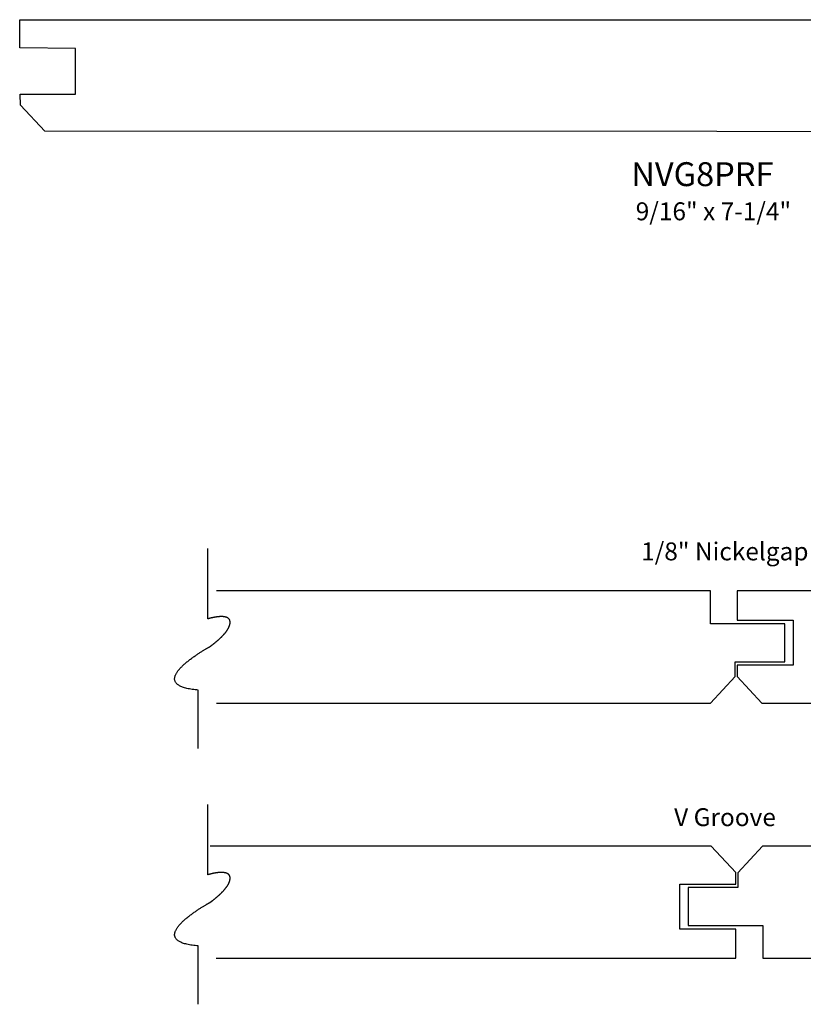
# Model space of a CAD drawing. Extents: x -3.09 to 4.16, y -1.8 to 3.15.
# Drawn here: x -3.09 to 0.85, y -1.8 to 3.15 of the extents above; entities that cross this region are included whole.
import ezdxf

# ---------------------------------------------------------------- set-up
doc = ezdxf.new("R2010")
doc.units = 0
doc.layers.get('0').update_dxf_attribs({"linetype": 'CONTINUOUS'})
for name, color, linetype in [('LAYER_1', 7, 'CONTINUOUS'), ('LAYER_2', 7, 'CONTINUOUS'), ('LAYER_5', 7, 'CONTINUOUS')]:
    doc.layers.add(name, color=color, linetype=linetype)
doc.styles.add('MtXpl_arial_shx', font='arial.shx')

# ---------------------------------------------------------------- blocks, each defined once
blk = doc.blocks.new('*U8')
at = {"linetype": 'CONTINUOUS'}
for s, height, p in [('NVG8PRF', 0.12, (-0.0141, 2.3109)), ('9/16" x 7-1/4"', 0.09, (0.008, 2.1394))]:
    blk.add_text(s, height=height, dxfattribs=at).set_placement(p)
blk = doc.blocks.new('NVG8PRF-_AI_VERSION')
at = {"layer": 'LAYER_2', "color": 7}
blk.add_lwpolyline([(9.2711, 10.6461), (9.2715, 10.4825), (9.6486, 10.4799), (9.649, 10.2923), (9.4005, 10.2924), (9.3982, 10.2165), (9.2749, 10.0836), (2.5257, 10.0865), (2.4024, 10.2178), (2.402, 10.2721), (2.6789, 10.272), (2.6796, 10.5016), (2.4002, 10.5041), (2.399, 10.6459)], close=True, dxfattribs=at)
blk = doc.blocks.new('NVGPRF')
at = {"linetype": 'CONTINUOUS'}
blk.add_blockref('NVG8PRF-_AI_VERSION', (-2.399, -10.6459), dxfattribs=at)
blk = doc.blocks.new('*U11')
at = {"layer": 'LAYER_5', "color": 7, "linetype": 'CONTINUOUS', "style": 'MtXpl_arial_shx'}
blk.add_text('1/8" Nickelgap', height=0.09, dxfattribs=at).set_placement((5.0242, 5.3284))
blk = doc.blocks.new('*U12')
at = {"layer": 'LAYER_5', "color": 7, "linetype": 'CONTINUOUS', "style": 'MtXpl_arial_shx'}
blk.add_text('V Groove', height=0.09, dxfattribs=at).set_placement((5.1897, 3.9941))
blk = doc.blocks.new('NVG8PRF-_DIAGRAM_-_AI_VERS')
at = {"layer": 'LAYER_1', "color": 7}
for points in [[(2.8923, 4.61224), (5.37267, 4.61224), (5.49696, 4.74547), (5.49696, 4.81931), (5.7465, 4.81931), (5.7465, 5.01007), (5.37166, 5.01007), (5.37166, 5.17474), (2.8923, 5.17474)], [(8.11712, 5.17474), (5.50662, 5.17474), (5.50662, 5.02851), (5.78752, 5.02851), (5.78752, 4.80223), (5.50662, 4.80223), (5.50662, 4.74459), (5.6309, 4.61224), (8.14642, 4.61224)], [(2.88963, 3.33118), (5.50013, 3.33118), (5.50013, 3.47741), (5.21922, 3.47741), (5.21922, 3.70369), (5.50013, 3.70369), (5.50013, 3.76132), (5.37584, 3.89368), (2.86032, 3.89368)], [(8.11445, 3.89368), (5.63408, 3.89368), (5.50979, 3.76045), (5.50979, 3.68661), (5.26024, 3.68661), (5.26024, 3.49585), (5.63509, 3.49585), (5.63509, 3.33118), (8.11445, 3.33118)]]:
    blk.add_lwpolyline(points, dxfattribs=at)
for points in [[(2.80042, 4.38414, 0), (2.80042, 4.38422, 0), (2.80042, 4.38447, 0), (2.80042, 4.38488, 0), (2.80042, 4.38545, 0), (2.80042, 4.38617, 0), (2.80042, 4.38705, 0), (2.80042, 4.38807, 0), (2.80042, 4.38924, 0), (2.80042, 4.39055, 0), (2.80042, 4.392, 0), (2.80042, 4.39359, 0), (2.80042, 4.39531, 0), (2.80042, 4.39715, 0), (2.80042, 4.39912, 0), (2.80042, 4.40122, 0), (2.80042, 4.40343, 0), (2.80042, 4.40576, 0), (2.80042, 4.4082, 0), (2.80042, 4.41075, 0), (2.80042, 4.41341, 0), (2.80042, 4.41617, 0), (2.80042, 4.41902, 0), (2.80042, 4.42198, 0), (2.80042, 4.42502, 0), (2.80042, 4.42816, 0), (2.80042, 4.43138, 0), (2.80042, 4.43468, 0), (2.80042, 4.43806, 0), (2.80042, 4.44152, 0), (2.80042, 4.44506, 0), (2.80042, 4.44866, 0), (2.80042, 4.45232, 0), (2.80042, 4.45606, 0), (2.80042, 4.45985, 0), (2.80042, 4.46369, 0), (2.80042, 4.46759, 0), (2.80042, 4.47154, 0), (2.80042, 4.47554, 0), (2.80042, 4.47958, 0), (2.80042, 4.48365, 0), (2.80042, 4.48777, 0), (2.80042, 4.49192, 0), (2.80042, 4.4961, 0), (2.80042, 4.5003, 0), (2.80042, 4.50453, 0), (2.80042, 4.50878, 0), (2.80042, 4.51304, 0), (2.80042, 4.51732, 0), (2.80042, 4.52161, 0), (2.80042, 4.52591, 0), (2.80042, 4.53021, 0), (2.80042, 4.53451, 0), (2.80042, 4.53881, 0), (2.80042, 4.5431, 0), (2.80042, 4.54738, 0), (2.80042, 4.55165, 0), (2.80042, 4.5559, 0), (2.80042, 4.56013, 0), (2.80042, 4.56434, 0), (2.80042, 4.56853, 0), (2.80042, 4.57268, 0), (2.80042, 4.5768, 0), (2.80042, 4.58089, 0), (2.80042, 4.58494, 0), (2.80042, 4.58894, 0), (2.80042, 4.5929, 0), (2.80042, 4.59681, 0), (2.80042, 4.60067, 0), (2.80042, 4.60447, 0), (2.80042, 4.60821, 0), (2.80042, 4.61189, 0), (2.80042, 4.61551, 0), (2.80042, 4.61905, 0), (2.80042, 4.62253, 0), (2.80042, 4.62593, 0), (2.80042, 4.62925, 0), (2.80042, 4.63248, 0), (2.80042, 4.63564, 0), (2.80042, 4.6387, 0), (2.80042, 4.64167, 0), (2.80042, 4.64455, 0), (2.80042, 4.64733, 0), (2.80042, 4.65, 0), (2.80042, 4.65258, 0), (2.80042, 4.65504, 0), (2.80042, 4.65739, 0), (2.80042, 4.65963, 0), (2.80042, 4.66175, 0), (2.80042, 4.66374, 0), (2.80042, 4.66561, 0), (2.80042, 4.66736, 0), (2.80042, 4.66897, 0), (2.80042, 4.67045, 0), (2.80042, 4.67179, 0), (2.80042, 4.67298, 0), (2.80042, 4.67404, 0), (2.80042, 4.67494, 0), (2.80042, 4.6757, 0), (2.80042, 4.6763, 0), (2.80042, 4.67674, 0), (2.80042, 4.67702, 0), (2.80042, 4.67714, 0), (2.79352, 4.67774, 0), (2.78524, 4.67858, 0), (2.77733, 4.67952, 0), (2.76978, 4.68054, 0), (2.76258, 4.68166, 0), (2.75573, 4.68286, 0), (2.74923, 4.68415, 0), (2.74306, 4.68552, 0), (2.73723, 4.68697, 0), (2.73172, 4.68851, 0), (2.72654, 4.69012, 0), (2.72167, 4.69181, 0), (2.71711, 4.69357, 0), (2.71285, 4.6954, 0), (2.70889, 4.6973, 0), (2.70523, 4.69927, 0), (2.70185, 4.7013, 0), (2.69876, 4.7034, 0), (2.69593, 4.70556, 0), (2.69338, 4.70778, 0), (2.6911, 4.71005, 0), (2.68907, 4.71238, 0), (2.68729, 4.71477, 0), (2.68576, 4.7172, 0), (2.68447, 4.71968, 0), (2.68342, 4.72221, 0), (2.6826, 4.72479, 0), (2.682, 4.72741, 0), (2.68162, 4.73007, 0), (2.68146, 4.73276, 0), (2.6815, 4.7355, 0), (2.68174, 4.73827, 0), (2.68218, 4.74107, 0), (2.6828, 4.7439, 0), (2.68362, 4.74676, 0), (2.68461, 4.74965, 0), (2.68577, 4.75256, 0), (2.6871, 4.75549, 0), (2.6886, 4.75844, 0), (2.69025, 4.76142, 0), (2.69204, 4.7644, 0), (2.69399, 4.76741, 0), (2.69607, 4.77042, 0), (2.69828, 4.77344, 0), (2.70063, 4.77648, 0), (2.70309, 4.77951, 0), (2.70567, 4.78256, 0), (2.70836, 4.7856, 0), (2.71116, 4.78864, 0), (2.71405, 4.79169, 0), (2.71704, 4.79472, 0), (2.72011, 4.79775, 0), (2.72327, 4.80078, 0), (2.7265, 4.80379, 0), (2.7298, 4.80679, 0), (2.73317, 4.80977, 0), (2.7366, 4.81274, 0), (2.74008, 4.81569, 0), (2.7436, 4.81862, 0), (2.74717, 4.82152, 0), (2.75078, 4.82441, 0), (2.75442, 4.82726, 0), (2.75808, 4.83008, 0), (2.76176, 4.83288, 0), (2.76545, 4.83564, 0), (2.76915, 4.83837, 0), (2.77285, 4.84106, 0), (2.77655, 4.84371, 0), (2.78024, 4.84632, 0), (2.78392, 4.84888, 0), (2.78757, 4.8514, 0), (2.7912, 4.85387, 0), (2.79479, 4.8563, 0), (2.79835, 4.85867, 0), (2.80186, 4.86099, 0), (2.80533, 4.86325, 0), (2.80874, 4.86546, 0), (2.81209, 4.8676, 0), (2.81537, 4.86969, 0), (2.81858, 4.87171, 0), (2.82171, 4.87366, 0), (2.82476, 4.87555, 0), (2.82772, 4.87737, 0), (2.83058, 4.87911, 0), (2.83335, 4.88078, 0), (2.83601, 4.88238, 0), (2.83855, 4.8839, 0), (2.84098, 4.88533, 0), (2.84328, 4.88669, 0), (2.84546, 4.88796, 0), (2.8475, 4.88914, 0), (2.8494, 4.89024, 0), (2.85116, 4.89124, 0), (2.85276, 4.89215, 0), (2.8542, 4.89297, 0), (2.85549, 4.89369, 0), (2.8566, 4.89432, 0), (2.85754, 4.89484, 0), (2.85829, 4.89526, 0), (2.85887, 4.89558, 0), (2.85925, 4.89578, 0), (2.85943, 4.89588, 0), (2.85945, 4.8959, 0), (2.85952, 4.89594, 0), (2.85964, 4.89603, 0), (2.85981, 4.89615, 0), (2.86004, 4.89631, 0), (2.86032, 4.8965, 0), (2.86065, 4.89674, 0), (2.86103, 4.89701, 0), (2.86146, 4.89732, 0), (2.86194, 4.89766, 0), (2.86247, 4.89804, 0), (2.86304, 4.89845, 0), (2.86366, 4.8989, 0), (2.86432, 4.89938, 0), (2.86502, 4.89989, 0), (2.86577, 4.90044, 0), (2.86655, 4.90102, 0), (2.86737, 4.90163, 0), (2.86824, 4.90227, 0), (2.86913, 4.90294, 0), (2.87007, 4.90365, 0), (2.87104, 4.90438, 0), (2.87204, 4.90514, 0), (2.87307, 4.90593, 0), (2.87414, 4.90675, 0), (2.87523, 4.9076, 0), (2.87636, 4.90848, 0), (2.87751, 4.90938, 0), (2.87869, 4.91031, 0), (2.87989, 4.91126, 0), (2.88112, 4.91224, 0), (2.88237, 4.91324, 0), (2.88364, 4.91427, 0), (2.88494, 4.91533, 0), (2.88625, 4.9164, 0), (2.88759, 4.9175, 0), (2.88894, 4.91862, 0), (2.8903, 4.91977, 0), (2.89169, 4.92093, 0), (2.89308, 4.92212, 0), (2.89449, 4.92333, 0), (2.89591, 4.92456, 0), (2.89735, 4.9258, 0), (2.89879, 4.92707, 0), (2.90024, 4.92835, 0), (2.90169, 4.92966, 0), (2.90316, 4.93098, 0), (2.90463, 4.93232, 0), (2.9061, 4.93367, 0), (2.90758, 4.93504, 0), (2.90905, 4.93643, 0), (2.91053, 4.93783, 0), (2.91201, 4.93924, 0), (2.91348, 4.94067, 0), (2.91496, 4.94212, 0), (2.91642, 4.94358, 0), (2.91789, 4.94505, 0), (2.91935, 4.94653, 0), (2.9208, 4.94802, 0), (2.92224, 4.94953, 0), (2.92367, 4.95104, 0), (2.92509, 4.95257, 0), (2.9265, 4.95411, 0), (2.9279, 4.95565, 0), (2.92928, 4.95721, 0), (2.93065, 4.95877, 0), (2.932, 4.96034, 0), (2.93333, 4.96192, 0), (2.93464, 4.96351, 0), (2.93594, 4.9651, 0), (2.93721, 4.9667, 0), (2.93846, 4.9683, 0), (2.93969, 4.96991, 0), (2.9409, 4.97152, 0), (2.94207, 4.97314, 0), (2.94323, 4.97476, 0), (2.94435, 4.97638, 0), (2.94544, 4.978, 0), (2.94651, 4.97963, 0), (2.94754, 4.98126, 0), (2.94855, 4.98289, 0), (2.94951, 4.98452, 0), (2.95045, 4.98615, 0), (2.95135, 4.98778, 0), (2.95221, 4.98941, 0), (2.95303, 4.99104, 0), (2.95382, 4.99267, 0), (2.95456, 4.99429, 0), (2.95526, 4.99591, 0), (2.95592, 4.99753, 0), (2.95654, 4.99914, 0), (2.95711, 5.00075, 0), (2.95764, 5.00236, 0), (2.95812, 5.00396, 0), (2.95855, 5.00555, 0), (2.95893, 5.00714, 0), (2.95926, 5.00872, 0), (2.95954, 5.01029, 0), (2.95977, 5.01186, 0), (2.95995, 5.01341, 0), (2.96007, 5.01496, 0), (2.96013, 5.0165, 0), (2.96013, 5.01803, 0), (2.96008, 5.01951, 0), (2.95996, 5.02095, 0), (2.95978, 5.02234, 0), (2.95954, 5.02367, 0), (2.95924, 5.02497, 0), (2.95889, 5.02621, 0), (2.95848, 5.02742, 0), (2.95801, 5.02857, 0), (2.95749, 5.02968, 0), (2.95692, 5.03075, 0), (2.9563, 5.03178, 0), (2.95563, 5.03276, 0), (2.95491, 5.0337, 0), (2.95414, 5.03461, 0), (2.95333, 5.03547, 0), (2.95247, 5.03629, 0), (2.95157, 5.03707, 0), (2.95063, 5.03782, 0), (2.94965, 5.03853, 0), (2.94862, 5.0392, 0), (2.94756, 5.03984, 0), (2.94647, 5.04044, 0), (2.94533, 5.041, 0), (2.94416, 5.04153, 0), (2.94296, 5.04203, 0), (2.94173, 5.0425, 0), (2.94046, 5.04294, 0), (2.93917, 5.04334, 0), (2.93784, 5.04371, 0), (2.93649, 5.04405, 0), (2.93512, 5.04437, 0), (2.93372, 5.04465, 0), (2.93229, 5.04491, 0), (2.93085, 5.04514, 0), (2.92938, 5.04535, 0), (2.92789, 5.04553, 0), (2.92639, 5.04568, 0), (2.92487, 5.04581, 0), (2.92333, 5.04592, 0), (2.92178, 5.046, 0), (2.92021, 5.04606, 0), (2.91863, 5.0461, 0), (2.91705, 5.04612, 0), (2.91545, 5.04612, 0), (2.91384, 5.04609, 0), (2.91223, 5.04605, 0), (2.91061, 5.046, 0), (2.90898, 5.04592, 0), (2.90735, 5.04583, 0), (2.90572, 5.04572, 0), (2.90409, 5.04559, 0), (2.90246, 5.04545, 0), (2.90083, 5.0453, 0), (2.89921, 5.04513, 0), (2.89759, 5.04496, 0), (2.89597, 5.04476, 0), (2.89436, 5.04456, 0), (2.89276, 5.04435, 0), (2.89117, 5.04412, 0), (2.88958, 5.04389, 0), (2.88801, 5.04365, 0), (2.88646, 5.0434, 0), (2.88491, 5.04315, 0), (2.88338, 5.04288, 0), (2.88187, 5.04261, 0), (2.88038, 5.04234, 0), (2.8789, 5.04206, 0), (2.87745, 5.04178, 0), (2.87602, 5.04149, 0), (2.87461, 5.04121, 0), (2.87322, 5.04092, 0), (2.87186, 5.04063, 0), (2.87053, 5.04033, 0), (2.86922, 5.04004, 0), (2.86794, 5.03975, 0), (2.8667, 5.03947, 0), (2.86548, 5.03918, 0), (2.8643, 5.0389, 0), (2.86315, 5.03862, 0), (2.86204, 5.03834, 0), (2.86096, 5.03807, 0), (2.85992, 5.03781, 0), (2.85892, 5.03755, 0), (2.85796, 5.0373, 0), (2.85705, 5.03706, 0), (2.85617, 5.03682, 0), (2.85534, 5.0366, 0), (2.85456, 5.03638, 0), (2.85382, 5.03618, 0), (2.85313, 5.03598, 0), (2.85249, 5.0358, 0), (2.8519, 5.03563, 0), (2.85136, 5.03548, 0), (2.85087, 5.03533, 0), (2.85044, 5.03521, 0), (2.85006, 5.0351, 0), (2.84974, 5.035, 0), (2.84948, 5.03492, 0), (2.84927, 5.03486, 0), (2.84913, 5.03481, 0), (2.84905, 5.03479, 0), (2.84903, 5.03479, 0), (2.84903, 5.03493, 0), (2.84903, 5.03526, 0), (2.84903, 5.0358, 0), (2.84903, 5.03652, 0), (2.84903, 5.03743, 0), (2.84903, 5.03852, 0), (2.84903, 5.03978, 0), (2.84903, 5.04122, 0), (2.84903, 5.04283, 0), (2.84903, 5.04461, 0), (2.84903, 5.04655, 0), (2.84903, 5.04865, 0), (2.84903, 5.0509, 0), (2.84903, 5.0533, 0), (2.84903, 5.05585, 0), (2.84903, 5.05854, 0), (2.84903, 5.06137, 0), (2.84903, 5.06433, 0), (2.84903, 5.06742, 0), (2.84903, 5.07064, 0), (2.84903, 5.07398, 0), (2.84903, 5.07744, 0), (2.84903, 5.08102, 0), (2.84903, 5.0847, 0), (2.84903, 5.08849, 0), (2.84903, 5.09239, 0), (2.84903, 5.09638, 0), (2.84903, 5.10047, 0), (2.84903, 5.10465, 0), (2.84903, 5.10891, 0), (2.84903, 5.11326, 0), (2.84903, 5.11769, 0), (2.84903, 5.12219, 0), (2.84903, 5.12676, 0), (2.84903, 5.1314, 0), (2.84903, 5.1361, 0), (2.84903, 5.14086, 0), (2.84903, 5.14568, 0), (2.84903, 5.15055, 0), (2.84903, 5.15546, 0), (2.84903, 5.16042, 0), (2.84903, 5.16542, 0), (2.84903, 5.17045, 0), (2.84903, 5.17551, 0), (2.84903, 5.18061, 0), (2.84903, 5.18572, 0), (2.84903, 5.19085, 0), (2.84903, 5.196, 0), (2.84903, 5.20116, 0), (2.84903, 5.20633, 0), (2.84903, 5.2115, 0), (2.84903, 5.21668, 0), (2.84903, 5.22184, 0), (2.84903, 5.227, 0), (2.84903, 5.23215, 0), (2.84903, 5.23728, 0), (2.84903, 5.24239, 0), (2.84903, 5.24747, 0), (2.84903, 5.25253, 0), (2.84903, 5.25756, 0), (2.84903, 5.26255, 0), (2.84903, 5.2675, 0), (2.84903, 5.2724, 0), (2.84903, 5.27726, 0), (2.84903, 5.28207, 0), (2.84903, 5.28682, 0), (2.84903, 5.29151, 0), (2.84903, 5.29613, 0), (2.84903, 5.30069, 0), (2.84903, 5.30518, 0), (2.84903, 5.30959, 0), (2.84903, 5.31392, 0), (2.84903, 5.31817, 0), (2.84903, 5.32233, 0), (2.84903, 5.3264, 0), (2.84903, 5.33037, 0), (2.84903, 5.33425, 0), (2.84903, 5.33802, 0), (2.84903, 5.34168, 0), (2.84903, 5.34523, 0), (2.84903, 5.34867, 0), (2.84903, 5.35199, 0), (2.84903, 5.35518, 0), (2.84903, 5.35825, 0), (2.84903, 5.36118, 0), (2.84903, 5.36398, 0), (2.84903, 5.36665, 0), (2.84903, 5.36916, 0), (2.84903, 5.37154, 0), (2.84903, 5.37376, 0), (2.84903, 5.37582, 0), (2.84903, 5.37773, 0), (2.84903, 5.37947, 0), (2.84903, 5.38105, 0), (2.84903, 5.38246, 0), (2.84903, 5.38369, 0), (2.84903, 5.38474, 0), (2.84903, 5.38561, 0), (2.84903, 5.3863, 0), (2.84903, 5.38679, 0), (2.84903, 5.38709, 0), (2.84903, 5.38719, 0)], [(2.80042, 3.09973, 0), (2.80042, 3.09982, 0), (2.80042, 3.10007, 0), (2.80042, 3.10048, 0), (2.80042, 3.10105, 0), (2.80042, 3.10177, 0), (2.80042, 3.10265, 0), (2.80042, 3.10367, 0), (2.80042, 3.10484, 0), (2.80042, 3.10615, 0), (2.80042, 3.1076, 0), (2.80042, 3.10919, 0), (2.80042, 3.1109, 0), (2.80042, 3.11275, 0), (2.80042, 3.11472, 0), (2.80042, 3.11682, 0), (2.80042, 3.11903, 0), (2.80042, 3.12136, 0), (2.80042, 3.1238, 0), (2.80042, 3.12635, 0), (2.80042, 3.12901, 0), (2.80042, 3.13176, 0), (2.80042, 3.13462, 0), (2.80042, 3.13757, 0), (2.80042, 3.14062, 0), (2.80042, 3.14376, 0), (2.80042, 3.14698, 0), (2.80042, 3.15028, 0), (2.80042, 3.15366, 0), (2.80042, 3.15712, 0), (2.80042, 3.16065, 0), (2.80042, 3.16426, 0), (2.80042, 3.16792, 0), (2.80042, 3.17165, 0), (2.80042, 3.17544, 0), (2.80042, 3.17929, 0), (2.80042, 3.18319, 0), (2.80042, 3.18714, 0), (2.80042, 3.19114, 0), (2.80042, 3.19517, 0), (2.80042, 3.19925, 0), (2.80042, 3.20337, 0), (2.80042, 3.20752, 0), (2.80042, 3.2117, 0), (2.80042, 3.2159, 0), (2.80042, 3.22013, 0), (2.80042, 3.22438, 0), (2.80042, 3.22864, 0), (2.80042, 3.23292, 0), (2.80042, 3.23721, 0), (2.80042, 3.24151, 0), (2.80042, 3.24581, 0), (2.80042, 3.25011, 0), (2.80042, 3.25441, 0), (2.80042, 3.2587, 0), (2.80042, 3.26298, 0), (2.80042, 3.26725, 0), (2.80042, 3.2715, 0), (2.80042, 3.27573, 0), (2.80042, 3.27994, 0), (2.80042, 3.28413, 0), (2.80042, 3.28828, 0), (2.80042, 3.2924, 0), (2.80042, 3.29649, 0), (2.80042, 3.30054, 0), (2.80042, 3.30454, 0), (2.80042, 3.3085, 0), (2.80042, 3.31241, 0), (2.80042, 3.31627, 0), (2.80042, 3.32007, 0), (2.80042, 3.32381, 0), (2.80042, 3.32749, 0), (2.80042, 3.33111, 0), (2.80042, 3.33465, 0), (2.80042, 3.33813, 0), (2.80042, 3.34153, 0), (2.80042, 3.34485, 0), (2.80042, 3.34808, 0), (2.80042, 3.35124, 0), (2.80042, 3.3543, 0), (2.80042, 3.35727, 0), (2.80042, 3.36015, 0), (2.80042, 3.36293, 0), (2.80042, 3.3656, 0), (2.80042, 3.36817, 0), (2.80042, 3.37064, 0), (2.80042, 3.37299, 0), (2.80042, 3.37523, 0), (2.80042, 3.37734, 0), (2.80042, 3.37934, 0), (2.80042, 3.38121, 0), (2.80042, 3.38296, 0), (2.80042, 3.38457, 0), (2.80042, 3.38605, 0), (2.80042, 3.38739, 0), (2.80042, 3.38858, 0), (2.80042, 3.38964, 0), (2.80042, 3.39054, 0), (2.80042, 3.3913, 0), (2.80042, 3.3919, 0), (2.80042, 3.39234, 0), (2.80042, 3.39262, 0), (2.80042, 3.39274, 0), (2.79352, 3.39334, 0), (2.78524, 3.39418, 0), (2.77733, 3.39512, 0), (2.76978, 3.39614, 0), (2.76258, 3.39725, 0), (2.75573, 3.39846, 0), (2.74923, 3.39975, 0), (2.74306, 3.40112, 0), (2.73723, 3.40257, 0), (2.73172, 3.40411, 0), (2.72654, 3.40572, 0), (2.72167, 3.4074, 0), (2.71711, 3.40916, 0), (2.71285, 3.411, 0), (2.70889, 3.4129, 0), (2.70523, 3.41487, 0), (2.70185, 3.4169, 0), (2.69876, 3.419, 0), (2.69593, 3.42116, 0), (2.69338, 3.42338, 0), (2.6911, 3.42565, 0), (2.68907, 3.42798, 0), (2.68729, 3.43036, 0), (2.68576, 3.4328, 0), (2.68447, 3.43528, 0), (2.68342, 3.43781, 0), (2.6826, 3.44039, 0), (2.682, 3.44301, 0), (2.68162, 3.44566, 0), (2.68146, 3.44836, 0), (2.6815, 3.4511, 0), (2.68174, 3.45386, 0), (2.68218, 3.45667, 0), (2.6828, 3.4595, 0), (2.68362, 3.46236, 0), (2.68461, 3.46524, 0), (2.68577, 3.46816, 0), (2.6871, 3.47109, 0), (2.6886, 3.47404, 0), (2.69025, 3.47701, 0), (2.69204, 3.48, 0), (2.69399, 3.483, 0), (2.69607, 3.48602, 0), (2.69828, 3.48904, 0), (2.70063, 3.49208, 0), (2.70309, 3.49511, 0), (2.70567, 3.49816, 0), (2.70836, 3.5012, 0), (2.71116, 3.50424, 0), (2.71405, 3.50728, 0), (2.71704, 3.51032, 0), (2.72011, 3.51335, 0), (2.72327, 3.51637, 0), (2.7265, 3.51939, 0), (2.7298, 3.52239, 0), (2.73317, 3.52537, 0), (2.7366, 3.52834, 0), (2.74008, 3.53129, 0), (2.7436, 3.53422, 0), (2.74717, 3.53712, 0), (2.75078, 3.54, 0), (2.75442, 3.54286, 0), (2.75808, 3.54568, 0), (2.76176, 3.54848, 0), (2.76545, 3.55124, 0), (2.76915, 3.55397, 0), (2.77285, 3.55666, 0), (2.77655, 3.55931, 0), (2.78024, 3.56191, 0), (2.78392, 3.56448, 0), (2.78757, 3.567, 0), (2.7912, 3.56947, 0), (2.79479, 3.5719, 0), (2.79835, 3.57427, 0), (2.80186, 3.57659, 0), (2.80533, 3.57885, 0), (2.80874, 3.58106, 0), (2.81209, 3.5832, 0), (2.81537, 3.58529, 0), (2.81858, 3.58731, 0), (2.82171, 3.58926, 0), (2.82476, 3.59115, 0), (2.82772, 3.59297, 0), (2.83058, 3.59471, 0), (2.83335, 3.59638, 0), (2.83601, 3.59798, 0), (2.83855, 3.59949, 0), (2.84098, 3.60093, 0), (2.84328, 3.60229, 0), (2.84546, 3.60356, 0), (2.8475, 3.60474, 0), (2.8494, 3.60584, 0), (2.85116, 3.60684, 0), (2.85276, 3.60775, 0), (2.8542, 3.60857, 0), (2.85549, 3.60929, 0), (2.8566, 3.60992, 0), (2.85754, 3.61044, 0), (2.85829, 3.61086, 0), (2.85887, 3.61117, 0), (2.85925, 3.61138, 0), (2.85943, 3.61148, 0), (2.85945, 3.6115, 0), (2.85952, 3.61154, 0), (2.85964, 3.61163, 0), (2.85981, 3.61175, 0), (2.86004, 3.61191, 0), (2.86032, 3.6121, 0), (2.86065, 3.61234, 0), (2.86103, 3.61261, 0), (2.86146, 3.61292, 0), (2.86194, 3.61326, 0), (2.86247, 3.61364, 0), (2.86304, 3.61405, 0), (2.86366, 3.6145, 0), (2.86432, 3.61498, 0), (2.86502, 3.61549, 0), (2.86577, 3.61604, 0), (2.86655, 3.61662, 0), (2.86737, 3.61723, 0), (2.86824, 3.61787, 0), (2.86913, 3.61854, 0), (2.87007, 3.61925, 0), (2.87104, 3.61998, 0), (2.87204, 3.62074, 0), (2.87307, 3.62153, 0), (2.87414, 3.62235, 0), (2.87523, 3.6232, 0), (2.87636, 3.62407, 0), (2.87751, 3.62498, 0), (2.87869, 3.6259, 0), (2.87989, 3.62686, 0), (2.88112, 3.62784, 0), (2.88237, 3.62884, 0), (2.88364, 3.62987, 0), (2.88494, 3.63093, 0), (2.88625, 3.632, 0), (2.88759, 3.6331, 0), (2.88894, 3.63422, 0), (2.8903, 3.63537, 0), (2.89169, 3.63653, 0), (2.89308, 3.63772, 0), (2.89449, 3.63893, 0), (2.89591, 3.64016, 0), (2.89735, 3.6414, 0), (2.89879, 3.64267, 0), (2.90024, 3.64395, 0), (2.90169, 3.64526, 0), (2.90316, 3.64658, 0), (2.90463, 3.64791, 0), (2.9061, 3.64927, 0), (2.90758, 3.65064, 0), (2.90905, 3.65203, 0), (2.91053, 3.65343, 0), (2.91201, 3.65484, 0), (2.91348, 3.65627, 0), (2.91496, 3.65772, 0), (2.91642, 3.65918, 0), (2.91789, 3.66065, 0), (2.91935, 3.66213, 0), (2.9208, 3.66362, 0), (2.92224, 3.66513, 0), (2.92367, 3.66664, 0), (2.92509, 3.66817, 0), (2.9265, 3.66971, 0), (2.9279, 3.67125, 0), (2.92928, 3.67281, 0), (2.93065, 3.67437, 0), (2.932, 3.67594, 0), (2.93333, 3.67752, 0), (2.93464, 3.6791, 0), (2.93594, 3.6807, 0), (2.93721, 3.68229, 0), (2.93846, 3.6839, 0), (2.93969, 3.68551, 0), (2.9409, 3.68712, 0), (2.94207, 3.68873, 0), (2.94323, 3.69035, 0), (2.94435, 3.69198, 0), (2.94544, 3.6936, 0), (2.94651, 3.69523, 0), (2.94754, 3.69686, 0), (2.94855, 3.69849, 0), (2.94951, 3.70012, 0), (2.95045, 3.70175, 0), (2.95135, 3.70338, 0), (2.95221, 3.70501, 0), (2.95303, 3.70664, 0), (2.95382, 3.70826, 0), (2.95456, 3.70989, 0), (2.95526, 3.71151, 0), (2.95592, 3.71313, 0), (2.95654, 3.71474, 0), (2.95711, 3.71635, 0), (2.95764, 3.71795, 0), (2.95812, 3.71955, 0), (2.95855, 3.72115, 0), (2.95893, 3.72274, 0), (2.95926, 3.72432, 0), (2.95954, 3.72589, 0), (2.95977, 3.72745, 0), (2.95995, 3.72901, 0), (2.96007, 3.73056, 0), (2.96013, 3.7321, 0), (2.96013, 3.73363, 0), (2.96008, 3.73511, 0), (2.95996, 3.73655, 0), (2.95978, 3.73793, 0), (2.95954, 3.73927, 0), (2.95924, 3.74057, 0), (2.95889, 3.74181, 0), (2.95848, 3.74301, 0), (2.95801, 3.74417, 0), (2.95749, 3.74528, 0), (2.95692, 3.74635, 0), (2.9563, 3.74738, 0), (2.95563, 3.74836, 0), (2.95491, 3.7493, 0), (2.95414, 3.75021, 0), (2.95333, 3.75107, 0), (2.95247, 3.75189, 0), (2.95157, 3.75267, 0), (2.95063, 3.75342, 0), (2.94965, 3.75413, 0), (2.94862, 3.7548, 0), (2.94756, 3.75543, 0), (2.94647, 3.75604, 0), (2.94533, 3.7566, 0), (2.94416, 3.75713, 0), (2.94296, 3.75763, 0), (2.94173, 3.7581, 0), (2.94046, 3.75853, 0), (2.93917, 3.75894, 0), (2.93784, 3.75931, 0), (2.93649, 3.75965, 0), (2.93512, 3.75997, 0), (2.93372, 3.76025, 0), (2.93229, 3.76051, 0), (2.93085, 3.76074, 0), (2.92938, 3.76095, 0), (2.92789, 3.76113, 0), (2.92639, 3.76128, 0), (2.92487, 3.76141, 0), (2.92333, 3.76152, 0), (2.92178, 3.7616, 0), (2.92021, 3.76166, 0), (2.91863, 3.7617, 0), (2.91705, 3.76172, 0), (2.91545, 3.76171, 0), (2.91384, 3.76169, 0), (2.91223, 3.76165, 0), (2.91061, 3.76159, 0), (2.90898, 3.76152, 0), (2.90735, 3.76143, 0), (2.90572, 3.76132, 0), (2.90409, 3.76119, 0), (2.90246, 3.76105, 0), (2.90083, 3.7609, 0), (2.89921, 3.76073, 0), (2.89759, 3.76055, 0), (2.89597, 3.76036, 0), (2.89436, 3.76016, 0), (2.89276, 3.75995, 0), (2.89117, 3.75972, 0), (2.88958, 3.75949, 0), (2.88801, 3.75925, 0), (2.88646, 3.759, 0), (2.88491, 3.75874, 0), (2.88338, 3.75848, 0), (2.88187, 3.75821, 0), (2.88038, 3.75794, 0), (2.8789, 3.75766, 0), (2.87745, 3.75738, 0), (2.87602, 3.75709, 0), (2.87461, 3.7568, 0), (2.87322, 3.75652, 0), (2.87186, 3.75622, 0), (2.87053, 3.75593, 0), (2.86922, 3.75564, 0), (2.86794, 3.75535, 0), (2.8667, 3.75506, 0), (2.86548, 3.75478, 0), (2.8643, 3.75449, 0), (2.86315, 3.75422, 0), (2.86204, 3.75394, 0), (2.86096, 3.75367, 0), (2.85992, 3.75341, 0), (2.85892, 3.75315, 0), (2.85796, 3.7529, 0), (2.85705, 3.75266, 0), (2.85617, 3.75242, 0), (2.85534, 3.7522, 0), (2.85456, 3.75198, 0), (2.85382, 3.75178, 0), (2.85313, 3.75158, 0), (2.85249, 3.7514, 0), (2.8519, 3.75123, 0), (2.85136, 3.75108, 0), (2.85087, 3.75093, 0), (2.85044, 3.75081, 0), (2.85006, 3.75069, 0), (2.84974, 3.7506, 0), (2.84948, 3.75052, 0), (2.84927, 3.75046, 0), (2.84913, 3.75041, 0), (2.84905, 3.75039, 0), (2.84903, 3.75038, 0), (2.84903, 3.75053, 0), (2.84903, 3.75086, 0), (2.84903, 3.7514, 0), (2.84903, 3.75212, 0), (2.84903, 3.75302, 0), (2.84903, 3.75411, 0), (2.84903, 3.75538, 0), (2.84903, 3.75682, 0), (2.84903, 3.75843, 0), (2.84903, 3.76021, 0), (2.84903, 3.76215, 0), (2.84903, 3.76425, 0), (2.84903, 3.7665, 0), (2.84903, 3.7689, 0), (2.84903, 3.77145, 0), (2.84903, 3.77414, 0), (2.84903, 3.77697, 0), (2.84903, 3.77993, 0), (2.84903, 3.78302, 0), (2.84903, 3.78624, 0), (2.84903, 3.78958, 0), (2.84903, 3.79304, 0), (2.84903, 3.79662, 0), (2.84903, 3.8003, 0), (2.84903, 3.80409, 0), (2.84903, 3.80799, 0), (2.84903, 3.81198, 0), (2.84903, 3.81607, 0), (2.84903, 3.82025, 0), (2.84903, 3.82451, 0), (2.84903, 3.82886, 0), (2.84903, 3.83329, 0), (2.84903, 3.83779, 0), (2.84903, 3.84236, 0), (2.84903, 3.847, 0), (2.84903, 3.8517, 0), (2.84903, 3.85646, 0), (2.84903, 3.86128, 0), (2.84903, 3.86615, 0), (2.84903, 3.87106, 0), (2.84903, 3.87602, 0), (2.84903, 3.88102, 0), (2.84903, 3.88605, 0), (2.84903, 3.89111, 0), (2.84903, 3.8962, 0), (2.84903, 3.90132, 0), (2.84903, 3.90645, 0), (2.84903, 3.9116, 0), (2.84903, 3.91676, 0), (2.84903, 3.92193, 0), (2.84903, 3.9271, 0), (2.84903, 3.93227, 0), (2.84903, 3.93744, 0), (2.84903, 3.9426, 0), (2.84903, 3.94775, 0), (2.84903, 3.95288, 0), (2.84903, 3.95799, 0), (2.84903, 3.96307, 0), (2.84903, 3.96813, 0), (2.84903, 3.97316, 0), (2.84903, 3.97815, 0), (2.84903, 3.9831, 0), (2.84903, 3.988, 0), (2.84903, 3.99286, 0), (2.84903, 3.99766, 0), (2.84903, 4.00241, 0), (2.84903, 4.0071, 0), (2.84903, 4.01173, 0), (2.84903, 4.01629, 0), (2.84903, 4.02078, 0), (2.84903, 4.02519, 0), (2.84903, 4.02952, 0), (2.84903, 4.03377, 0), (2.84903, 4.03793, 0), (2.84903, 4.042, 0), (2.84903, 4.04597, 0), (2.84903, 4.04984, 0), (2.84903, 4.05362, 0), (2.84903, 4.05728, 0), (2.84903, 4.06083, 0), (2.84903, 4.06427, 0), (2.84903, 4.06758, 0), (2.84903, 4.07078, 0), (2.84903, 4.07385, 0), (2.84903, 4.07678, 0), (2.84903, 4.07958, 0), (2.84903, 4.08224, 0), (2.84903, 4.08476, 0), (2.84903, 4.08713, 0), (2.84903, 4.08936, 0), (2.84903, 4.09142, 0), (2.84903, 4.09333, 0), (2.84903, 4.09507, 0), (2.84903, 4.09665, 0), (2.84903, 4.09806, 0), (2.84903, 4.09929, 0), (2.84903, 4.10034, 0), (2.84903, 4.10121, 0), (2.84903, 4.1019, 0), (2.84903, 4.10239, 0), (2.84903, 4.10269, 0), (2.84903, 4.10279, 0)]]:
    blk.add_polyline3d(points, dxfattribs=at)
at = {"linetype": 'CONTINUOUS'}
for name in ['*U11', '*U12']:
    blk.add_blockref(name, (0, 0), dxfattribs=at)
blk = doc.blocks.new('NVG8PRF')
at = {"linetype": 'CONTINUOUS'}
blk.add_blockref('NVG8PRF-_DIAGRAM_-_AI_VERS', (-2.7773, -3.0958), dxfattribs=at)

msp = doc.modelspace()

# ---------------------------------------------------------------- block references
at = {"linetype": 'CONTINUOUS'}
for name, p in [('NVGPRF', (-3.0854, 3.1461)), ('*U8', (0, 0)), ('NVG8PRF', (-2.2116, -1.8004))]:
    msp.add_blockref(name, p, dxfattribs=at)

doc.saveas('drawing.dxf')
